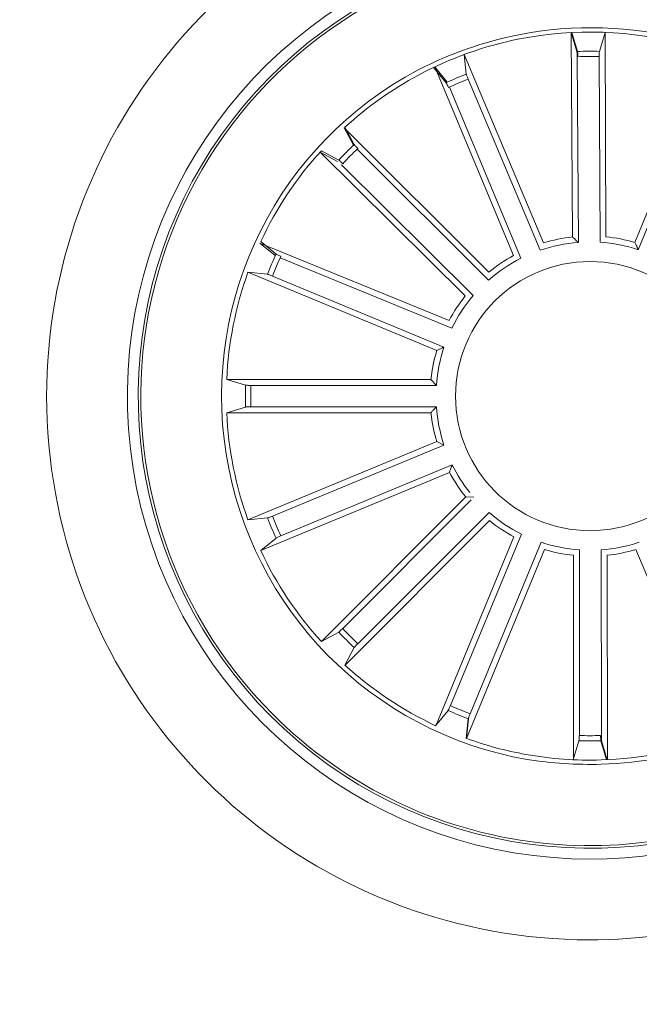
# Model space of a CAD drawing. Units: millimetres. Extents: x 1.12 to 7.11, y 1.36 to 7.42.
# Drawn here: x 4.74 to 4.8, y 2.67 to 2.77 of the extents above; entities that cross this region are included whole.
import ezdxf

# ---------------------------------------------------------------- set-up
doc = ezdxf.new("R2010")
doc.units = ezdxf.units.MM
doc.layers.add('S&C_lighting', color=8, linetype='Continuous', lineweight=0)

# ---------------------------------------------------------------- blocks, each defined once
blk = doc.blocks.new('*U24')
at = {"layer": 'S&C_lighting', "color": 8}
for p, q in [((0.1168714139483349, 0.1290589962963127), (0.1167478320908373, 0.148044001662976)), ((0.1167478320908373, 0.148044001662976), (0.1172879027992622, 0.1462880900221464)), ((0.1168103611341174, 0.1480472190038498), (0.1173471850143173, 0.1462903300029259)), ((0.1199015514540065, 0.1480616138131481), (0.1193811175698585, 0.1462997912965944)), ((0.1199899722619833, 0.1290764265036906), (0.1199015514540065, 0.1480616138131481)), ((0.1141892228342272, 0.128507322434916), (0.1068098067466323, 0.1459998743819764)), ((0.1068098067466323, 0.1459998743819764), (0.1070065919008911, 0.1441733625121362)), ((0.117312753778684, 0.1457962788282021), (0.1174249572234274, 0.1285582369266809)), ((0.1193617561013305, 0.1458077316192199), (0.1194420405217151, 0.1285694986353034)), ((0.1226781485366821, 0.128554697131233), (0.129861780353508, 0.1461285736292641)), ((0.1039616482985792, 0.1447983510742112), (0.1051325648543902, 0.1433827970274688)), ((0.1113901181500907, 0.1273326674293562), (0.1040765449984136, 0.1448528657445252)), ((0.1040765449984136, 0.1448528657445252), (0.1052421307497369, 0.1434328967600713)), ((0.1071778626895679, 0.1437116657398843), (0.113878249063788, 0.1278287206593234)), ((0.1295192878891598, 0.1438363927098703), (0.1229966738361057, 0.1278796328844383)), ((0.1054516232537352, 0.1429872413860025), (0.1120922094002559, 0.1270792153034792)), ((0.1091174512460746, 0.1258050947255729), (0.09565591133691953, 0.1391928540111564)), ((0.09565591133691953, 0.1391928540111564), (0.09653062270729151, 0.1375773819358344)), ((0.09572444263176294, 0.1392555662284849), (0.09659473701503885, 0.1376376996574891)), ((0.09686417972038797, 0.1372151150292922), (0.1090870329823375, 0.1250592530634416)), ((0.1069162679612461, 0.1235866691683656), (0.09342402658624138, 0.1369435072645002)), ((0.09342402658624138, 0.1369435072645002), (0.09504626893408741, 0.1360813983239639)), ((0.0935386355540686, 0.1370697437055242), (0.09515649132708859, 0.1361994709914143)), ((0.09541111971889293, 0.1357506722643711), (0.1076618264362139, 0.1236228998746123)), ((0.1054064134815746, 0.1213021927136477), (0.0878297805250341, 0.1284790394673108)), ((0.0878297805250341, 0.1284790394673108), (0.08925877631684997, 0.1273245521202266)), ((0.08790177667378885, 0.1286335913534913), (0.08932493293514199, 0.1274719147872929)), ((0.08970605037387003, 0.1271185338917142), (0.1056653394560882, 0.1206020767264988)), ((0.1042590461229338, 0.1185122780393613), (0.08671881545296856, 0.1257776761215155)), ((0.08671881545296856, 0.1257776761215155), (0.08854657757683526, 0.1255927770164362)), ((0.08900937647604223, 0.1254245123423061), (0.104935586468855, 0.1188276560094437)), ((0.1037248031698255, 0.115826560688447), (0.08473940995781959, 0.1158265576934809)), ((0.08473940995781959, 0.1158265576934809), (0.08649878962978619, 0.115297924382503)), ((0.08699075380172872, 0.1152762715285007), (0.104229173740805, 0.115276274051439)), ((0.104229173740805, 0.115276274051439), (0.1037248031698255, 0.115826560688447)), ((0.08473940847579797, 0.1127353338574721), (0.08649877849302356, 0.1132639698214462)), ((0.1037248016878038, 0.1127353368533477), (0.08473940847579797, 0.1127353338574721)), ((0.0869907509559198, 0.1132856150743464), (0.1042291708949961, 0.1132856175975121)), ((0.1042590433539772, 0.110049617989489), (0.08671880694600986, 0.1027842142943882)), ((0.08900935449310055, 0.1031373763294141), (0.1049355864088284, 0.1097342346183723)), ((0.1049355864088284, 0.1097342346183723), (0.1042590433539772, 0.110049617989489)), ((0.1054420099271738, 0.1071936976363759), (0.08790177351875172, 0.09992829394150249)), ((0.08977116076903258, 0.1012982440354335), (0.1056973938511874, 0.1078951096844776)), ((0.1069633343108762, 0.1049168560764429), (0.09353863747583091, 0.09149215498541707)), ((0.09551969091489809, 0.09269498308844959), (0.1074685674957436, 0.1046438734724688)), ((0.1077090972339647, 0.1048843871994904), (0.1069633343108762, 0.1049168560764429)), ((0.09693905113242707, 0.09127632679084652), (0.1091222133404379, 0.1034719686603527)), ((0.08671880694600986, 0.1027842142943882), (0.08854657144001976, 0.1029691099674892)), ((0.1091550593402459, 0.1027262352395795), (0.0957372331557309, 0.0892946643747603)), ((0.08790177351875172, 0.09992829394150249), (0.089324914565168, 0.1010899806854013)), ((0.1114326935205341, 0.1012060765260463), (0.1041762669727042, 0.08366212435282971)), ((0.1055452485506123, 0.0855322101604381), (0.1121339606385021, 0.101461813901305)), ((0.1073718581552754, 0.08477623669664425), (0.1139675351367799, 0.1007029490740186)), ((0.1142829645718031, 0.1000264126994725), (0.1070188697197452, 0.08248565782988848)), ((0.1175202436824492, 0.08275837122631025), (0.1175189709545208, 0.09999679924914062)), ((0.1195761847969408, 0.08276065794992071), (0.1195392088596989, 0.09999903823276757)), ((0.1227751369532299, 0.1000358512796584), (0.1300781446948065, 0.08251123824465445)), ((0.1169687302131734, 0.0994924062452176), (0.116970134838887, 0.08050699126088823)), ((0.1200905701224073, 0.09949585044223319), (0.1201312934863381, 0.08051050090575806)), ((0.09353863747583091, 0.09149215498541707), (0.0951564993847569, 0.0923624199333517)), ((0.09572444295099558, 0.0893063355204049), (0.0965947230229176, 0.09092419012836217)), ((0.1041606100197896, 0.08366947431045446), (0.1053222792279485, 0.08509263173641557)), ((0.1070025893365099, 0.08249155309064893), (0.1071882972418301, 0.08431921649236518)), ((0.1070165178930438, 0.08248651425446951), (0.1072014220258097, 0.08431426049537549)), ((0.1169528573448915, 0.08050779764346494), (0.1174822511331328, 0.08226694363661835)), ((0.1200440710923658, 0.08050644044705457), (0.1195162222840729, 0.08226604878274735)), ((0.1201139980149115, 0.08050968136572667), (0.1195825105150803, 0.08226819266042895))]:
    blk.add_line(p, q, dxfattribs=at)
at = {"layer": 'S&C_lighting', "color": 251, "true_color": 0x525252}
blk.add_circle((0, 0), 0.1995606710897978, dxfattribs=at)
at = {"layer": 'S&C_lighting', "color": 8}
blk.add_circle((0.1185132461059766, 0.1142809457824114), 0.01250000000000139, dxfattribs=at)
for centre, radius, start, end in [((0.1185132461059766, 0.1142809457824114), 0.05050000000000021, 109.3582259280933, 268.6417740718998), ((0.1185132461059837, 0.1142809457824185), 0.04299999999999578, 44.99999999998943, 112.5598016019092), ((0.1185132461059766, 0.1142809457824105), 0.04199444538644389, 78.36979001028405, 224.999999999993), ((0.1185132461059766, 0.1142809457824105), 0.04175000000000339, 264.8119734011029, 113.1880265988959), ((0.1185132461059766, 0.1142809457824114), 0.04300000000000018, 112.5598016018991, 265.4401983980869), ((0.1185132461059766, 0.1142809457824114), 0.04175000000000427, 113.1880265988997, 224.9999999999906), ((0.1185132461059801, 0.1142809457824132), 0.05050000000000152, 268.641774071896, 44.9999999999927), ((0.1185779718663547, 0.113469056783531), 0.03501834722427669, 75.40695184281859, 101.0219197914939), ((0.1189644153690885, 0.1125624352844579), 0.03598271508405482, 101.3491269464066, 117.1757520108282), ((0.1184190728859846, 0.1145445087509618), 0.03353239050784952, 101.1049094467978, 118.2195452705335), ((0.1185132461059837, 0.1142809457823768), 0.03380918254826351, 74.70601381872369, 101.1754863431384), ((0.1185132461059766, 0.1142809457824114), 0.03203060331170787, 88.44737138167778, 92.08630056057727), ((0.1185132461059766, 0.1142809457824114), 0.03153819943520344, 88.45831283706943, 92.07535910508147), ((0.1185132461059766, 0.1142809457824114), 0.03425000000000009, 117.8173377697966, 260.1826622301865), ((0.1185132461059801, 0.1142809457824123), 0.04300000000000159, 265.4401983980821, 44.99999999999298), ((0.1185132461059766, 0.1142809457824114), 0.03380918254822883, 118.1489683741888, 132.3797714438876), ((0.1185132461059766, 0.1142809457824114), 0.03203060331170787, 111.0534845600881, 114.6924137389876), ((0.1185132461059766, 0.1142809457824114), 0.03153819943520344, 111.0644260154797, 114.6814722834918), ((0.1185132461059766, 0.1142809457824114), 0.03203060331170673, 133.1805354105024, 136.8194645895071), ((0.1185132461059766, 0.1142809457824114), 0.03153819943520279, 133.1914768660118, 136.8085231340067), ((0.1185132461059766, 0.1142809457824114), 0.03380918254822826, 137.6202285561957, 154.8797714438964), ((0.1185132461059766, 0.1142809457824114), 0.01486898055179356, 96.33954325008942, 106.9063550488787), ((0.1185132461059766, 0.1142809457824114), 0.01486898055179356, 73.73343007167901, 84.30024187046818), ((0.1185132461059766, 0.1142809457824114), 0.0143186988693211, 94.35893415508023, 108.886964143887), ((0.1185132461059766, 0.1142809457824114), 0.0143186988693211, 71.75282097666992, 86.28085096547692), ((0.1185132461059766, 0.1142809457824114), 0.03203060331170607, 155.6805354104965, 159.3194645894941), ((0.1185132461059766, 0.1142809457824114), 0.03153819943519946, 155.6914768659988, 159.308523133993), ((0.1185132461059766, 0.1142809457824114), 0.01486898055179356, 118.624030799148, 129.1908425979371), ((0.1185132461059766, 0.1142809457824114), 0.0143186988693211, 116.6434217041388, 131.1714516929455), ((0.1185132461059766, 0.1142809457824114), 0.03380918254822963, 160.1202285561943, 177.3797714439055), ((0.1185132461059766, 0.1142809457824114), 0.01486898055179356, 141.2555321248408, 151.8223439236301), ((0.1185132461059766, 0.1142809457824114), 0.0143186988693211, 139.2749230298317, 153.8029530186385), ((0.1185132461059766, 0.1142809457824114), 0.01486898055179356, 163.4665941006037, 174.0334058993928), ((0.1185132461059766, 0.1142809457824114), 0.0143186988693211, 161.4859850055946, 176.0140149944013), ((0.1185132461059766, 0.1142809457824114), 0.03203060331170787, 178.1805354106023, 181.8194645895015), ((0.1185132461059766, 0.1142809457824114), 0.03153819943520344, 178.191476865994, 181.8085231340057), ((0.1185132461059766, 0.1142809457824114), 0.03380918254823237, 182.6202285561982, 199.8797714438877), ((0.1185132461059766, 0.1142809457824114), 0.01486898055179509, 185.9665941006975, 196.5334058993961), ((0.1185132461059766, 0.1142809457824114), 0.01431869886932287, 183.9859850055983, 198.5140149944052), ((0.1185132461059766, 0.1142809457824114), 0.01486898055179418, 208.4665941006997, 219.0334058994049), ((0.1185132461059766, 0.1142809457824114), 0.0143186988693221, 206.4859850055932, 218.7593218177942), ((0.1185132461059766, 0.1142809457824114), 0.01431869886932287, 229.0153066827611, 243.543336671568), ((0.1185132461059766, 0.1142809457824114), 0.03203060331170991, 200.6805354106002, 204.3194645895034), ((0.1185132461059766, 0.1142809457824114), 0.0315381994352047, 200.6914768660067, 204.308523134001), ((0.1185132461059766, 0.1142809457824114), 0.01486898055179509, 230.9959157778603, 241.5627275765589), ((0.1185132461059766, 0.1142809457824114), 0.01431869886932287, 251.4902243161447, 266.0182543049513), ((0.1185132461059766, 0.1142809457824114), 0.01431869886932287, 274.1088745867086, 288.6369045755155), ((0.1185132461059766, 0.1142809457824114), 0.03380918254823261, 205.1202285562081, 222.3797714438972), ((0.1185132461059766, 0.1142809457824114), 0.01486898055179509, 253.4708334112439, 264.0376452099422), ((0.1185132461059766, 0.1142809457824114), 0.01486898055179509, 276.089483681808, 286.6562954805064), ((0.1185132461059766, 0.1142809457824114), 0.03203060331171212, 223.1805354104927, 226.8194645894974), ((0.1185132461059766, 0.1142809457824114), 0.03153819943520569, 223.191476865993, 226.8085231339881), ((0.1185132461059766, 0.1142809457824114), 0.03380918254823281, 227.6202285562138, 244.8797714437917), ((0.1185132461059766, 0.1142809457824114), 0.03203060331171077, 245.6805354105135, 249.3194645894987), ((0.1185132461059766, 0.1142809457824114), 0.03153819943520562, 245.6914768659923, 249.3085231340096), ((0.118513246105973, 0.1142809457824043), 0.04199444538643837, 224.9999999999883, 299.6302099897111), ((0.1185132461059766, 0.1142809457824114), 0.04175000000000427, 224.9999999999906, 264.8119734010994), ((0.1185132461059766, 0.1142809457824114), 0.03380918254823042, 250.1202285560952, 259.8510316257876), ((0.1185132461059766, 0.1142809457824114), 0.03153819943520562, 268.1663944993756, 271.7834407673931), ((0.1185132461059766, 0.1142809457824114), 0.03380918254823011, 271.7425029146779, 290.7410429894771), ((0.1185132461059766, 0.1142809457824114), 0.03203060331171077, 268.155453043897, 271.7943822228818), ((0.1185132461059766, 0.1142809457824114), 0.0342091825482301, 271.7425029146779, 290.7410429894771), ((0.1185132461059766, 0.1142809457824114), 0.0338091825482307, 259.8510316257876, 271.7425029146781), ((0.1186142319057879, 0.1189829416563599), 0.03890669796228537, 261.2168387210326, 271.3832985780178)]:
    blk.add_arc(centre, radius, start, end, dxfattribs=at)
for points, knots in [([(0.1173127537784779, 0.1457962788281133), (0.1173120984906149, 0.1458524298071664), (0.1173107879006707, 0.145964732997605), (0.1173053159468012, 0.1461142055299494), (0.1172979392191635, 0.1462274851313872), (0.1172917106137632, 0.1462745952687783), (0.1172883345963882, 0.146286559750104), (0.1172879027995037, 0.1462880900227415)], [0, 0, 0, 0, 0.2411743738998694, 0.4823540411924144, 0.7234623270754477, 0.9646304773817832, 1, 1, 1, 1]), ([(0.1173711212217547, 0.1457984636804408), (0.1173705728734831, 0.1458546083855339), (0.1173694760740069, 0.1459669083268498), (0.1173642719239432, 0.1461163829406935), (0.1173571233947754, 0.1462296884307781), (0.1173509386260889, 0.1462767355665306), (0.1173476107297446, 0.1462887881907005), (0.1173471850140899, 0.1462903300024703)], [0, 0, 0, 0, 0.241149354898265, 0.4823439400904883, 0.7234421163581868, 0.964621788282674, 1, 1, 1, 1]), ([(0.1193811175696311, 0.1462997912961388), (0.1193783411697211, 0.1462846693331725), (0.1193727874256822, 0.1462544202659615), (0.1193663550858304, 0.1461438344259394), (0.1193623287157415, 0.1459994098018971), (0.1193614804034695, 0.1458796461776997), (0.1193617252990293, 0.1458157662155379), (0.1193617561011067, 0.1458077316187643)], [0, 0, 0, 0, 0.2414694883465015, 0.4830210808808383, 0.7242308297006596, 0.9653147251763136, 1, 1, 1, 1]), ([(0.1070065919008591, 0.144173362511629), (0.107009841603098, 0.1441583351500588), (0.1070163421121748, 0.1441282753176942), (0.1070529124878377, 0.1440237133234845), (0.1071047114002397, 0.1438888372456946), (0.1071499646617688, 0.1437779490694293), (0.1071747458046417, 0.143719071191601), (0.1071778626895359, 0.1437116657393771)], [0, 0, 0, 0, 0.2414694883465015, 0.4830210808808383, 0.7242308297006596, 0.9653147251763136, 1, 1, 1, 1]), ([(0.105343732399934, 0.1429379221136662), (0.1053216445038885, 0.142989542394993), (0.1052774645686796, 0.1430927926400933), (0.1052152031394016, 0.14322878255805), (0.1051650499069439, 0.1433306348473042), (0.105141255690576, 0.1433716899275463), (0.1051335505248616, 0.1433815373162766), (0.1051325648543582, 0.1433827970269608)], [0, 0, 0, 0, 0.241149354898265, 0.4823439400904883, 0.7234421163581868, 0.964621788282674, 1, 1, 1, 1]), ([(0.0965947370145841, 0.1376376996572617), (0.09660340279151569, 0.1376250016653557), (0.0966207371911878, 0.1375996015119654), (0.09669399252879884, 0.1375165163901784), (0.09679277869372527, 0.1374110870451659), (0.09687646528482219, 0.1373254169582196), (0.09692159289943447, 0.1372802092314487), (0.09692727190031292, 0.1372745201488215)], [0, 0, 0, 0, 0.2414712494176843, 0.4830217898627144, 0.7242421385239897, 0.9652977634242236, 1, 1, 1, 1]), ([(0.09551967379547932, 0.1358669066989933), (0.09547976656085666, 0.1359064056794068), (0.0953999458661201, 0.1359854098020605), (0.09529104707416991, 0.1360879388971625), (0.09520621672982088, 0.1361633909964439), (0.09516870962352186, 0.1361925067856191), (0.09515787696909683, 0.1361986812007672), (0.09515649132663384, 0.1361994709916416)], [0, 0, 0, 0, 0.2411550043190581, 0.4823476272872841, 0.7234541083034549, 0.9646260567898864, 1, 1, 1, 1]), ([(0.1174249572234594, 0.128558236927188), (0.1173103802489557, 0.1286631268917304), (0.1171258497767766, 0.1288320560750282), (0.1169413542128339, 0.1289966141262724), (0.1168714139487221, 0.1290589962959823)], [0, 0, 0, 0, 0.6209108624526423, 1, 1, 1, 1]), ([(0.1229966738363331, 0.1278796328848939), (0.1229312189557703, 0.1280205067517342), (0.1228258014401433, 0.1282473893458942), (0.1227187359145709, 0.1284702232270201), (0.1226781485369131, 0.1285546971307792)], [0, 0, 0, 0, 0.6209108624526423, 1, 1, 1, 1]), ([(0.08932493293468724, 0.1274719147870655), (0.08933779048993529, 0.1274635034926632), (0.08936351147440291, 0.1274466770610161), (0.08946302501681203, 0.1273979563775356), (0.08959462386110317, 0.1273383493935398), (0.08970472744022118, 0.1272912041852123), (0.08976373837003848, 0.12726672696067), (0.08977116683490749, 0.1272636456972123)], [0, 0, 0, 0, 0.2414532314528479, 0.4830167862620496, 0.7242122269516337, 0.9652830439210854, 1, 1, 1, 1]), ([(0.08900937647604223, 0.1254245123420787), (0.08895738600040204, 0.1254457338475277), (0.08885340390816054, 0.1254881773243142), (0.08871355765950284, 0.125541233963304), (0.0886063180914789, 0.125578467808964), (0.08856049128007726, 0.125591040156678), (0.08854815535687521, 0.1255925800610385), (0.08854657757638051, 0.125592777016891)], [0, 0, 0, 0, 0.2411743738998694, 0.4823540411924144, 0.7234623270754477, 0.9646304773817832, 1, 1, 1, 1]), ([(0.1049355864684003, 0.118827656009671), (0.1047944092961188, 0.1187628579095872), (0.104567038217283, 0.1186584981633132), (0.1043437081325465, 0.118552471569501), (0.1042590461233885, 0.1185122780395886)], [0, 0, 0, 0, 0.6209108624526423, 1, 1, 1, 1]), ([(0.08649878963024094, 0.1152979243822756), (0.08651389849910629, 0.1152950775872341), (0.08654412137366307, 0.1152893830289941), (0.08665467605806043, 0.1152824357441204), (0.08679908036447159, 0.1152777368106399), (0.08691883873916595, 0.1152763307504756), (0.08698271914909128, 0.1152762781448473), (0.08699075380218346, 0.1152762715282734)], [0, 0, 0, 0, 0.2414694883465015, 0.4830210808808383, 0.7242308297006596, 0.9653147251763136, 1, 1, 1, 1]), ([(0.0869907509559198, 0.1132856150743464), (0.08693460430595223, 0.1132853282063024), (0.08682230047452322, 0.1132847544163269), (0.08667280324516469, 0.113280246448312), (0.08655946569206208, 0.113273625677266), (0.08651239026312396, 0.1132676600811919), (0.08650032227114934, 0.1132643883518085), (0.08649877849347831, 0.1132639698212188)], [0, 0, 0, 0, 0.241149354898265, 0.4823439400904883, 0.7234421163581868, 0.964621788282674, 1, 1, 1, 1]), ([(0.1042291708949961, 0.1132856175970574), (0.1041235438747208, 0.1131717281382407), (0.1039534276064842, 0.112988304903638), (0.1037876472414609, 0.1128048736638902), (0.1037248016878038, 0.1127353368533477)], [0, 0, 0, 0, 0.6209107529612182, 1, 1, 1, 1]), ([(0.1056973938511874, 0.1078951096840228), (0.1056433860494508, 0.1077494640803707), (0.1055564044709172, 0.1075148964066557), (0.1054734551271395, 0.1072819899552542), (0.1054420099276285, 0.1071936976363759)], [0, 0, 0, 0, 0.6209108060167001, 1, 1, 1, 1]), ([(0.08854657143956501, 0.102969109967944), (0.08856162085112373, 0.1029722599935212), (0.08859172424945427, 0.1029785610026011), (0.08869650600945533, 0.1030144643123094), (0.08883172496734915, 0.1030653709319722), (0.08894290709213237, 0.1031098837358968), (0.089001930026825, 0.1031343044585356), (0.0890093544926458, 0.1031373763291867)], [0, 0, 0, 0, 0.2414740091630936, 0.4830214383641076, 0.7242473086847819, 0.9653132051588856, 1, 1, 1, 1]), ([(0.08977116076948732, 0.1012982440356609), (0.08971939779803506, 0.1012764894530847), (0.08961586616078421, 0.1012329778941421), (0.08947946730631884, 0.1011716132675247), (0.0893773111288283, 0.1011221250146264), (0.08933601543731129, 0.1010985791181156), (0.08932617336313342, 0.1010909557160176), (0.08932491456471325, 0.1010899806851739)], [0, 0, 0, 0, 0.2411526943113616, 0.4823319225705374, 0.7234397167393399, 0.9646280198016792, 1, 1, 1, 1]), ([(0.09515649938521165, 0.09236241993289696), (0.09516919647558097, 0.0923710825722992), (0.09519459559669485, 0.09238841122169106), (0.09527765242364694, 0.09246172290181676), (0.09538311758706186, 0.09256046668770068), (0.09546875884643669, 0.0926441961096316), (0.09551399670590399, 0.09268930510074824), (0.09551969091489809, 0.09269498308844959)], [0, 0, 0, 0, 0.2414599090681653, 0.4830137747106745, 0.7242165251180435, 0.9652864053600668, 1, 1, 1, 1]), ([(0.09692727995707173, 0.09128737376272511), (0.09688778213921978, 0.09124746548786788), (0.09680878287781525, 0.09116764527561827), (0.09670623966349012, 0.09105876580520089), (0.0966308324318561, 0.09097392647731795), (0.09660168669324776, 0.09093640859077823), (0.09659551272488898, 0.09092557573990234), (0.09659472302337235, 0.09092419012836217)], [0, 0, 0, 0, 0.2411588315945087, 0.4823397967339104, 0.723438560240933, 0.9646254953840604, 1, 1, 1, 1]), ([(0.1053222792279485, 0.08509263173641557), (0.1053306879321099, 0.08510549684206126), (0.1053475086164326, 0.08513123206512319), (0.1053962358987519, 0.08523072294792655), (0.1054558651098887, 0.08536231565472008), (0.1055029679118888, 0.08547243533075743), (0.1055274643795201, 0.08553143764788729), (0.1055305483178017, 0.08553886563663582)], [0, 0, 0, 0, 0.241459986069379, 0.4830140321756562, 0.7242132628155817, 0.9652803331234244, 1, 1, 1, 1]), ([(0.1073567580115409, 0.08478194474500533), (0.1073355162659553, 0.08472996844019676), (0.1072930308245788, 0.08462601106019463), (0.1072398984074852, 0.08448620120311556), (0.1072026508725834, 0.08437897908187963), (0.1071900611393346, 0.08433316899012944), (0.1071884972734196, 0.08432079874895226), (0.1071882972422529, 0.08431921649253926)], [0, 0, 0, 0, 0.2411588315945087, 0.4823397967339104, 0.723438560240933, 0.9646254953840604, 1, 1, 1, 1]), ([(0.1073696793419003, 0.08477706055987255), (0.1073484560706675, 0.08472508163572456), (0.1073060040316705, 0.08462111032440589), (0.1072529529456006, 0.08448126048051563), (0.1072157319481448, 0.08437402458707766), (0.1072031195953969, 0.08432822610870971), (0.1072016145399175, 0.08431584427398775), (0.1072014220258097, 0.08431426049492075)], [0, 0, 0, 0, 0.2411408449281461, 0.4823441478573335, 0.7234436617707387, 0.9646252610615292, 1, 1, 1, 1]), ([(0.1174822511331328, 0.08226694363661835), (0.1174851031116759, 0.08228204606911405), (0.1174908081800545, 0.08231225681756538), (0.1174978012075769, 0.08242281848076338), (0.1175025962778697, 0.08256721131508371), (0.1175040250453669, 0.08268697347784926), (0.1175041055883028, 0.08275085887419298), (0.1175041157283978, 0.0827589016093837)], [0, 0, 0, 0, 0.241459986069379, 0.4830140321756562, 0.7242132628155817, 0.9652803331234244, 1, 1, 1, 1]), ([(0.1194947812251108, 0.08275801901061453), (0.1194950403741046, 0.08270187483336322), (0.119495558739672, 0.08258957193718786), (0.1194999986956162, 0.08244006379907987), (0.1195065987703003, 0.08232674399274664), (0.1195124521581192, 0.08227960261056921), (0.1195157947309298, 0.08226758586266847), (0.119516222284247, 0.08226604878232813)], [0, 0, 0, 0, 0.2411408449281461, 0.4823441478573335, 0.7234436617707387, 0.9646252610615292, 1, 1, 1, 1]), ([(0.1195600507880883, 0.08276011951209128), (0.1195604327190516, 0.0827039714743174), (0.1195611966154431, 0.08259167024525738), (0.1195659211600848, 0.0824421793473391), (0.1195727756955947, 0.08232887896127927), (0.1195787726702946, 0.08228175039049823), (0.119582086631997, 0.08226973014918482), (0.1195825105154, 0.08226819266075136)], [0, 0, 0, 0, 0.2411588315945087, 0.4823397967339104, 0.723438560240933, 0.9646254953840604, 1, 1, 1, 1])]:
    blk.add_open_spline(points, degree=3, knots=knots, dxfattribs=at)

msp = doc.modelspace()

# ---------------------------------------------------------------- block references
at = {"layer": 'S&C_lighting'}
msp.add_blockref('*U24', (4.673106205453649, 2.61700020217593), dxfattribs=at)

doc.saveas('drawing.dxf')
